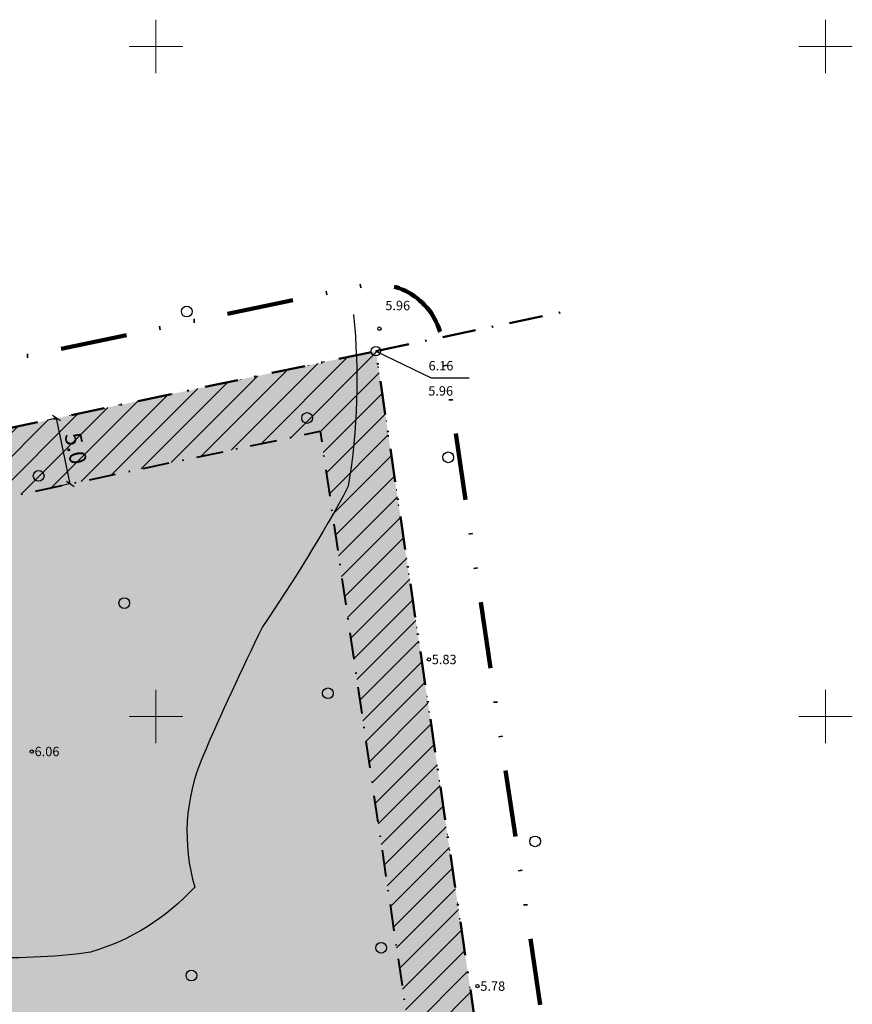
# Model space of a CAD drawing. Extents: x 415879 to 416502, y 6456726 to 6457975.
# Drawn here: x 416440 to 416502, y 6457829 to 6457902 of the extents above; entities that cross this region are included whole.
import ezdxf
from ezdxf.enums import TextEntityAlignment as Align

# ---------------------------------------------------------------- set-up
doc = ezdxf.new("R2010")
doc.units = 0
doc.header["$MEASUREMENT"] = 0
for name, pattern in [('DASHDOT', [1, 0.5, -0.25, 0, -0.25]), ('DIVIDE', [1.25, 0.5, -0.25, 0, -0.25, 0, -0.25]), ('DOT', [0.25, 0, -0.25]), ('ISOPOHI', [0.2, 0.1, 0.1])]:
    doc.linetypes.add(name, pattern=pattern)
doc.layers.get('0').update_dxf_attribs({"color": 2, "linetype": 'CONTINUOUS'})
for name, color, linetype in [('EHITUSKEELUALA', 21, 'CONTINUOUS'), ('HALJASTUS', 3, 'CONTINUOUS'), ('HORISONTAAL', 30, 'CONTINUOUS'), ('KINNISTUD', 1, 'CONTINUOUS'), ('KÕRGUSED', 250, 'CONTINUOUS'), ('KÕRGUSPUNKTID', 4, 'CONTINUOUS'), ('VORMISTUS', 7, 'CONTINUOUS')]:
    doc.layers.add(name, color=color, linetype=linetype)
for name, color, linetype, lineweight in [('HALJASTUS2', 3, 'CONTINUOUS', 9), ('MÕÕDUD', 7, 'CONTINUOUS', 13), ('PLANEERINGUALA', 1, 'DIVIDE', 100), ('VORK', 4, 'CONTINUOUS', 15)]:
    doc.layers.add(name, color=color, linetype=linetype, lineweight=lineweight)
doc.styles.add('ROMANC', font='romanc.shx')
doc.styles.add('STANDARDkitsas12', font='ARIALN.TTF', dxfattribs={"height": 1.25})
doc.dimstyles.new('MINU', dxfattribs={"dimtxt": 0.7, "dimasz": 0.5, "dimexe": 0.7, "dimexo": 0.07, "dimgap": 0.3, "dimtad": 1, "dimdec": 1, "dimzin": 0, "dimdsep": 46, "dimtxsty": 'STANDARDkitsas12', "dimblk": 'OBLIQUE', "dimcen": 0.5, "dimadec": 0, "dimazin": 0, "dimtfac": 1, "dimtdec": 1, "dimtofl": 0, "dimtmove": 2, "dimatfit": 3, "dimldrblk": 'OBLIQUE', "dimfxl": 0, "dimtolj": 1, "dimtzin": 0, "dimarcsym": 0})

# ---------------------------------------------------------------- blocks, each defined once
blk = doc.blocks.new('VKORIS')
at = {"linetype": 'Continuous'}
for p, q in [((0, 4), (0, -4)), ((-4, 0), (4, 0))]:
    blk.add_line(p, q, dxfattribs=at)
blk = doc.blocks.new('PMTORU')
blk.add_circle((0, 0), 0.7)
blk = doc.blocks.new('METS')
blk.add_circle((0, 0), 0.8)
blk = doc.blocks.new('_Oblique')
at = {"color": 0, "linetype": 'ByBlock', "lineweight": -2}
blk.add_line((-0.5, -0.5), (0.5, 0.5), dxfattribs=at)
blk = doc.blocks.new('*D215')
at = {"layer": 'MÕÕDUD', "color": 0, "lineweight": -2}
for p, q in [((416442.521, 6457872.247), (416441.899, 6457872.116)), ((416443.611, 6457867.367), (416442.584, 6457872.26)), ((416443.548, 6457867.354), (416442.926, 6457867.223))]:
    blk.add_line(p, q, dxfattribs=at)
at = {"layer": 'MÕÕDUD', "color": 0, "lineweight": -2, "xscale": 0.5, "yscale": 0.5, "zscale": 0.5}
for p, rotation in [((416442.584, 6457872.26), 101.8592695783671), ((416443.611, 6457867.367), 281.859269578367)]:
    blk.add_blockref('_Oblique', p, dxfattribs=dict(at, rotation=rotation))
at = {"layer": 'MÕÕDUD', "color": 0, "insert": (416444.016, 6457870.006), "char_height": 1.25, "attachment_point": 5, "rotation": 281.85927, "style": 'STANDARDkitsas12'}
blk.add_mtext('\\A1;5.0', dxfattribs=at)

msp = doc.modelspace()

# ---------------------------------------------------------------- hatches: boundary and pattern name
at = {"layer": 'EHITUSKEELUALA'}
h = msp.add_hatch(dxfattribs=at)
h.set_pattern_fill('ANSI31', color=256, scale=10, style=0)
h.set_pattern_definition([(45, (0, 0), (-0.88388347648, 0.88388347648), [])])
h.paths.add_polyline_path([(416432.40747, 6457745.16473), (416485.4678, 6457748.5677), (416466.4311, 6457877.268), (416266.02308, 6457835.18418), (416264.07632, 6457820.0734), (416262.09719, 6457802.11416), (416259.82505, 6457783.78644), (416257.73814, 6457763.37016), (416260.25917, 6457747.03123), (416260.82867, 6457744.04875), (416320.14802, 6457749.14635), (416358.83456, 6457752.47087), (416377.44845, 6457753.66465), (416431.14901, 6457757.10868)])
h.paths.add_polyline_path([(416424.97185, 6457863.45289), (416462.2619, 6457871.28346), (416479.72677, 6457753.20978), (416436.87704, 6457750.46166), (416424.97185, 6457863.45289)], flags=16)
h.paths.add_polyline_path([(416425.63072, 6457761.76504), (416382.1481, 6457758.97633), (416376.664, 6457853.30869), (416415.13416, 6457861.38707)], flags=16)
h.paths.add_polyline_path([(416366.76793, 6457851.23061), (416372.16842, 6457758.3363), (416358.46047, 6457757.45715), (416325.1186, 6457754.59192), (416324.64319, 6457842.38481)], flags=16)
h.paths.add_polyline_path([(416315.12311, 6457753.73296), (416279.20895, 6457750.64669), (416269.4417, 6457749.80734), (416264.94956, 6457749.42131), (416262.77738, 6457763.49926), (416264.79367, 6457783.22457), (416267.06338, 6457801.53271), (416269.0412, 6457819.48006), (416270.52807, 6457831.02113), (416314.6544, 6457840.28725)], flags=16)
at = {"layer": 'HALJASTUS2'}
h = msp.add_hatch(dxfattribs=at)
h.set_pattern_fill('HONEY', color=256, scale=12.5, style=0)
edge = h.paths.add_edge_path()
edge.add_line((416284.1928, 6457734.14834), (416287.70565, 6457734.53385))
edge.add_line((416287.70565, 6457734.53385), (416291.48325, 6457734.94841))
edge.add_line((416291.48325, 6457734.94841), (416321.05281, 6457740.19093))
edge.add_line((416321.05281, 6457740.19093), (416359.50794, 6457743.49557))
edge.add_line((416359.50794, 6457743.49557), (416432.09285, 6457748.15072))
edge.add_line((416432.09285, 6457748.15072), (416431.98798, 6457749.14605))
edge.add_line((416431.98798, 6457749.14605), (416434.66452, 6457749.65479))
edge.add_line((416434.66452, 6457749.65479), (416436.87704, 6457750.46166))
edge.add_line((416436.87704, 6457750.46166), (416479.72677, 6457753.20978))
edge.add_line((416479.72677, 6457753.20978), (416473.1196, 6457797.87849))
edge.add_line((416473.1196, 6457797.87849), (416432.15781, 6457795.25145))
edge.add_line((416432.15781, 6457795.25145), (416436.55303, 6457753.53677))
edge.add_line((416436.55303, 6457753.53677), (416433.86528, 6457752.55658))
edge.add_line((416433.86528, 6457752.55658), (416432.84462, 6457752.6471))
edge.add_line((416432.84462, 6457752.6471), (416431.56849, 6457753.12736))
edge.add_line((416431.56849, 6457753.12736), (416431.46362, 6457754.12269))
edge.add_line((416431.46362, 6457754.12269), (416419.62589, 6457753.36349))
edge.add_line((416419.62589, 6457753.36349), (416419.3842, 6457753.84576))
edge.add_line((416419.3842, 6457753.84576), (416419.11445, 6457755.77259))
edge.add_line((416419.11445, 6457755.77259), (416419.91119, 6457764.15063))
edge.add_line((416419.91119, 6457764.15063), (416419.60642, 6457772.48947))
edge.add_line((416419.60642, 6457772.48947), (416416.95637, 6457782.49046))
edge.add_line((416416.95637, 6457782.49046), (416413.62935, 6457790.93643))
edge.add_line((416413.62935, 6457790.93643), (416412.47994, 6457798.81249))
edge.add_line((416412.47994, 6457798.81249), (416421.66511, 6457799.40234))
edge.add_line((416421.66511, 6457799.40234), (416417.03337, 6457843.36175))
edge.add_line((416417.03337, 6457843.36175), (416377.39009, 6457840.81927))
edge.add_line((416377.39009, 6457840.81927), (416379.95362, 6457796.72373))
edge.add_line((416379.95362, 6457796.72373), (416409.47632, 6457798.61961))
edge.add_line((416409.47632, 6457798.61961), (416410.71091, 6457790.15981))
edge.add_line((416410.71091, 6457790.15981), (416414.10116, 6457781.55333))
edge.add_line((416414.10116, 6457781.55333), (416416.62066, 6457772.045))
edge.add_line((416416.62066, 6457772.045), (416416.90598, 6457764.23823))
edge.add_line((416416.90598, 6457764.23823), (416416.11976, 6457755.97085))
edge.add_line((416416.11976, 6457755.97085), (416415.61142, 6457753.86613))
edge.add_line((416415.61142, 6457753.86613), (416415.0612, 6457753.07074))
edge.add_line((416415.0612, 6457753.07074), (416402.86618, 6457752.28863))
edge.add_line((416402.86618, 6457752.28863), (416359.05902, 6457749.4791))
edge.add_line((416359.05902, 6457749.4791), (416341.70776, 6457747.98803))
edge.add_line((416341.70776, 6457747.98803), (416330.97198, 6457747.06545))
edge.add_line((416330.97198, 6457747.06545), (416330.79465, 6457747.23251))
edge.add_line((416330.79465, 6457747.23251), (416330.14488, 6457748.18945))
edge.add_line((416330.14488, 6457748.18945), (416329.81355, 6457749.97696))
edge.add_line((416329.81355, 6457749.97696), (416331.0161, 6457762.29024))
edge.add_line((416331.0161, 6457762.29024), (416332.1792, 6457770.03485))
edge.add_line((416332.1792, 6457770.03485), (416334.12804, 6457776.48491))
edge.add_line((416334.12804, 6457776.48491), (416370.97595, 6457778.84811))
edge.add_line((416370.97595, 6457778.84811), (416368.33481, 6457824.2785))
edge.add_line((416368.33481, 6457824.2785), (416324.75638, 6457821.48365))
edge.add_line((416324.75638, 6457821.48365), (416325.00322, 6457775.8997))
edge.add_line((416325.00322, 6457775.8997), (416330.93216, 6457776.27995))
edge.add_line((416330.93216, 6457776.27995), (416329.24468, 6457770.6949))
edge.add_line((416329.24468, 6457770.6949), (416327.98283, 6457762.0957))
edge.add_line((416327.98283, 6457762.0957), (416326.77376, 6457749.71573))
edge.add_line((416326.77376, 6457749.71573), (416325.88578, 6457747.58787))
edge.add_line((416325.88578, 6457747.58787), (416325.01121, 6457746.55321))
edge.add_line((416325.01121, 6457746.55321), (416323.08787, 6457746.38793))
edge.add_line((416323.08787, 6457746.38793), (416320.27066, 6457746.14583))
edge.add_line((416320.27066, 6457746.14583), (416306.43483, 6457743.69281))
edge.add_line((416306.43483, 6457743.69281), (416292.55819, 6457741.23256))
edge.add_line((416292.55819, 6457741.23256), (416294.10292, 6457743.46223))
edge.add_line((416294.10292, 6457743.46223), (416295.22559, 6457747.00465))
edge.add_line((416295.22559, 6457747.00465), (416295.2553, 6457748.2435))
edge.add_line((416295.2553, 6457748.2435), (416294.87891, 6457750.19518))
edge.add_line((416294.87891, 6457750.19518), (416293.99342, 6457751.91719))
edge.add_line((416293.99342, 6457751.91719), (416315.12311, 6457753.73296))
edge.add_line((416315.12311, 6457753.73296), (416314.87373, 6457799.78551))
edge.add_line((416314.87373, 6457799.78551), (416266.3296, 6457795.61388))
edge.add_line((416266.3296, 6457795.61388), (416264.79651, 6457783.24752))
edge.add_arc((416252.00419, 6457694.9402), 89.22906, 81.7573895, 84.32609)
edge.add_line((416260.82597, 6457783.7321), (416263.09042, 6457801.99787))
edge.add_line((416263.09042, 6457801.99787), (416265.0693, 6457819.95473))
edge.add_line((416265.0693, 6457819.95473), (416267.05938, 6457835.40179))
edge.add_line((416267.05938, 6457835.40179), (416466.4311, 6457877.268))
edge.add_line((416466.4311, 6457877.268), (416485.4678, 6457748.5677))
edge.add_line((416485.4678, 6457748.5677), (416359.7324, 6457740.5038))
edge.add_line((416359.7324, 6457740.5038), (416283.88226, 6457733.98563))
edge.add_line((416283.88226, 6457733.98563), (416284.1928, 6457734.14834))

# ---------------------------------------------------------------- linework, layer by layer
at = {"layer": 'EHITUSKEELUALA', "linetype": 'DOT', "ltscale": 10, "flags": 128}
msp.add_lwpolyline([(416432.40747, 6457745.16473), (416485.4678, 6457748.5677), (416466.4311, 6457877.268), (416266.02308, 6457835.18418), (416264.07632, 6457820.0734), (416262.09719, 6457802.11416), (416259.82505, 6457783.78644), (416257.73814, 6457763.37016), (416260.25917, 6457747.03123), (416260.82867, 6457744.04875), (416320.14802, 6457749.14635), (416358.83456, 6457752.47087), (416377.44845, 6457753.66465), (416431.14901, 6457757.10868)], close=True, dxfattribs=at)
at = {"layer": 'EHITUSKEELUALA', "linetype": 'DASHDOT', "lineweight": 40, "ltscale": 4, "flags": 128}
msp.add_lwpolyline([(416424.97185, 6457863.45289), (416462.2619, 6457871.28346), (416479.72677, 6457753.20978), (416436.87704, 6457750.46166), (416424.97185, 6457863.45289)], close=True, dxfattribs=at)
at = {"layer": 'HALJASTUS2', "linetype": 'DOT', "ltscale": 10, "flags": 128}
msp.add_lwpolyline([(416284.1928, 6457734.14834), (416287.70565, 6457734.53385), (416291.48325, 6457734.94841), (416321.05281, 6457740.19093), (416359.50794, 6457743.49557), (416432.09285, 6457748.15072), (416431.98798, 6457749.14605), (416434.66452, 6457749.65479), (416436.87704, 6457750.46166), (416479.72677, 6457753.20978), (416473.1196, 6457797.87849), (416432.15781, 6457795.25145), (416436.55303, 6457753.53677), (416433.86528, 6457752.55658), (416432.84462, 6457752.6471), (416431.56849, 6457753.12736), (416431.46362, 6457754.12269), (416419.62589, 6457753.36349), (416419.3842, 6457753.84576), (416419.11445, 6457755.77259), (416419.11445, 6457755.77259), (416419.91119, 6457764.15063), (416419.60642, 6457772.48947), (416416.95637, 6457782.49046), (416413.62935, 6457790.93643), (416412.47994, 6457798.81249), (416421.66511, 6457799.40234), (416417.03337, 6457843.36175), (416377.39009, 6457840.81927), (416379.95362, 6457796.72373), (416409.47632, 6457798.61961), (416410.71091, 6457790.15981), (416414.10116, 6457781.55333), (416416.62066, 6457772.045), (416416.90598, 6457764.23823), (416416.11976, 6457755.97085), (416416.11976, 6457755.97085), (416415.61142, 6457753.86613), (416415.0612, 6457753.07074), (416402.86618, 6457752.28863), (416359.05902, 6457749.4791), (416341.70776, 6457747.98803), (416330.97198, 6457747.06545), (416330.79465, 6457747.23251), (416330.14488, 6457748.18945), (416329.81355, 6457749.97696), (416331.0161, 6457762.29024), (416332.1792, 6457770.03485), (416334.12804, 6457776.48491), (416370.97595, 6457778.84811), (416368.33481, 6457824.2785), (416324.75638, 6457821.48365), (416325.00322, 6457775.8997), (416330.93216, 6457776.27995), (416329.24468, 6457770.6949), (416327.98283, 6457762.0957), (416326.77376, 6457749.71573), (416325.88578, 6457747.58787), (416325.01121, 6457746.55321), (416323.08787, 6457746.38793), (416320.27066, 6457746.14583), (416306.43483, 6457743.69281), (416292.55819, 6457741.23256), (416294.10292, 6457743.46223), (416295.22559, 6457747.00465), (416295.2553, 6457748.2435), (416294.87891, 6457750.19518), (416293.99342, 6457751.91719), (416315.12311, 6457753.73296), (416314.87373, 6457799.78551), (416266.3296, 6457795.61388), (416264.79651, 6457783.24752, 0.01120854), (416260.82597, 6457783.7321), (416263.09042, 6457801.99787), (416265.0693, 6457819.95473), (416267.05938, 6457835.40179), (416466.4311, 6457877.268), (416485.4678, 6457748.5677), (416359.7324, 6457740.5038), (416283.88226, 6457733.98563)], format="xyb", close=True, dxfattribs=at)
at = {"layer": 'HORISONTAAL', "linetype": 'ISOPOHI', "ltscale": 0.5, "flags": 128}
msp.add_lwpolyline([(416464.75487, 6457879.99867, -0.06631618), (416464.36607, 6457867.17739, -0.02775587), (416457.951, 6457856.68724, 0.01142126), (416453.47987, 6457846.97415, 0.17333831), (416452.89668, 6457837.26106, -0.13539563), (416445.12082, 6457832.40451, -0.04277915), (416436.56738, 6457832.01599, -0.11262559), (416428.59711, 6457835.5127, 0.03384826), (416420.62686, 6457835.5127, 0.00846264), (416420.11264, 6457835.38686)], format="xyb", dxfattribs=at)
at = {"layer": 'KINNISTUD', "linetype": 'DASHDOT', "lineweight": 50, "ltscale": 5, "flags": 128}
msp.add_lwpolyline([(416466.4311, 6457877.268), (416481.13751, 6457880.35621)], dxfattribs=at)
msp.add_lwpolyline([(416260.46872, 6457731.97359), (416261.4667, 6457740.70738), (416260.25917, 6457747.03123), (416257.73814, 6457763.37016), (416259.82505, 6457783.78644), (416262.09719, 6457802.11416), (416264.07632, 6457820.0734), (416266.02308, 6457835.18418), (416466.4311, 6457877.268), (416485.4678, 6457748.5677), (416359.7324, 6457740.5038), (416260.46872, 6457731.97359)], close=True, dxfattribs=at)
at = {"layer": 'KÕRGUSPUNKTID'}
for centre in [(416466.6904, 6457878.9421), (416470.3856, 6457854.2552), (416440.7278, 6457847.3861), (416474.0102, 6457829.8789)]:
    msp.add_circle(centre, 0.125, dxfattribs=at)
at = {"layer": 'PLANEERINGUALA', "ltscale": 10, "flags": 128}
msp.add_lwpolyline([(416255.50105, 6457732.54123), (416256.41253, 6457740.518), (416255.33121, 6457746.18083), (416252.69889, 6457763.24107), (416254.85643, 6457784.3483), (416257.13099, 6457802.69561), (416259.11144, 6457820.66674), (416261.06407, 6457835.82306, -0.31913876), (416264.99554, 6457840.07745), (416465.40356, 6457882.16128, -0.43193785), (416471.37728, 6457877.99961), (416490.41398, 6457749.29931, -0.43867957), (416485.78781, 6457743.57795), (416360.1065, 6457735.51752), (416260.89682, 6457726.99195, -0.47392812)], format="xyb", close=True, dxfattribs=at)
at = {"layer": 'VORMISTUS', "flags": 128}
msp.add_lwpolyline([(416466.4311, 6457877.268), (416470.56607, 6457875.26656), (416473.38981, 6457875.26656)], dxfattribs=at)

# ---------------------------------------------------------------- block references
at = {"layer": 'HALJASTUS', "xscale": 0.5, "yscale": 0.5}
for p in [(416452.30694, 6457880.21977), (416461.29126, 6457872.27761), (416471.83054, 6457869.34247), (416441.24933, 6457867.96123), (416447.64201, 6457858.46517), (416462.84623, 6457851.7316), (416478.31466, 6457840.68133), (416466.82007, 6457832.73948), (416452.65249, 6457830.66762)]:
    msp.add_blockref('METS', p, dxfattribs=at)
at = {"layer": 'KINNISTUD', "xscale": 0.5, "yscale": 0.5}
msp.add_blockref('PMTORU', (416466.4311, 6457877.268), dxfattribs=at)
at = {"layer": 'VORK', "xscale": 0.5, "yscale": 0.5}
for p in [(416450, 6457900), (416500, 6457900), (416450, 6457850), (416500, 6457850)]:
    msp.add_blockref('VKORIS', p, dxfattribs=at)

# ---------------------------------------------------------------- texts
at = {"layer": 'KÕRGUSED', "style": 'ROMANC'}
for s, p in [(' 5.96', (416466.91609, 6457880.66926)), (' 6.16', (416470.14602, 6457876.17698)), (' 5.96', (416470.12113, 6457874.29771)), (' 5.83', (416470.3856, 6457854.2552)), (' 6.06', (416440.7278, 6457847.3861)), (' 5.78', (416474.0102, 6457829.8789))]:
    msp.add_text(s, height=0.7, dxfattribs=at).set_placement(p, align=Align.MIDDLE_LEFT)

# ---------------------------------------------------------------- dimensions: what is measured, and where the dimension line sits
at = {"layer": 'MÕÕDUD'}
dim = msp.add_aligned_dim(p1=(416443.61688, 6457867.36817), p2=(416442.58933, 6457872.26145), distance=0.00552, dimstyle='MINU', dxfattribs=at)
dim.commit()
dim.dimension.update_dxf_attribs({"geometry": '*D215', "text_midpoint": (416444.0159, 6457870.00649)})

doc.saveas('drawing.dxf')
